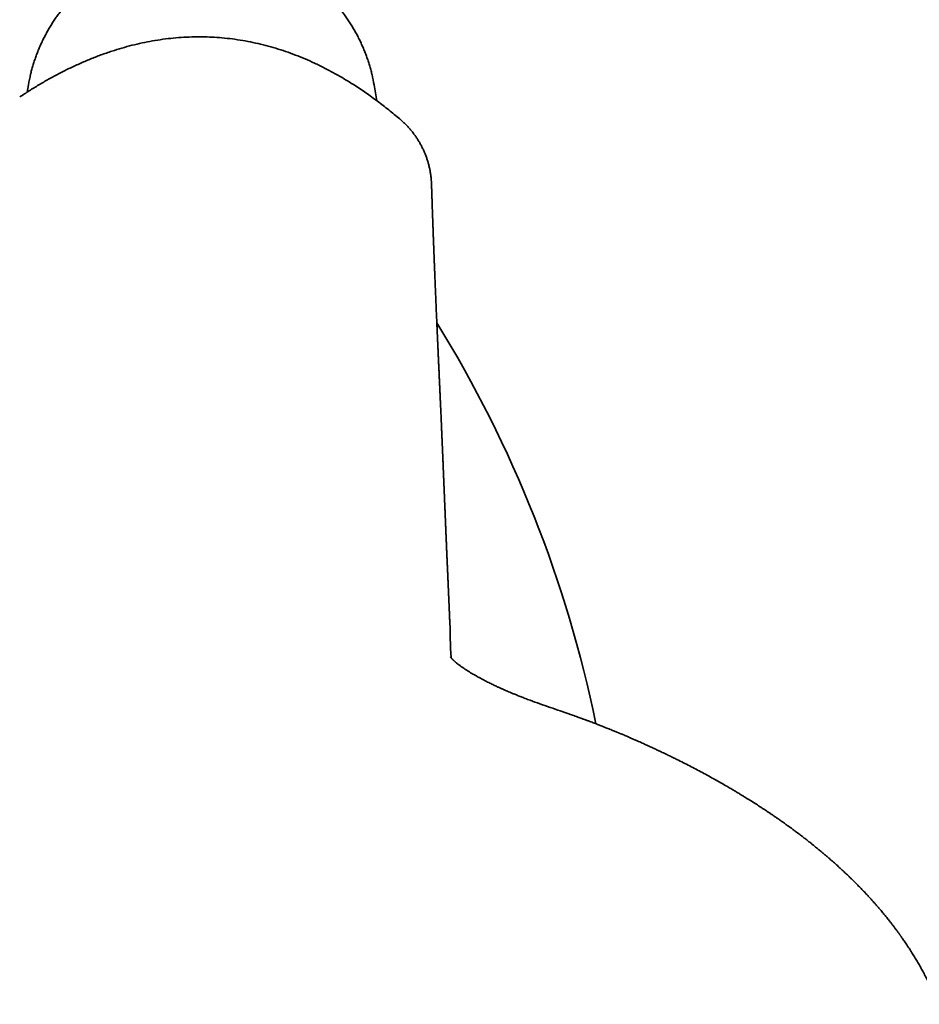
# Model space of a CAD drawing. Units: millimetres. Extents: x 8 to 852, y 12 to 1820.
# Drawn here: x 479 to 532, y 795 to 854 of the extents above; entities that cross this region are included whole.
import ezdxf

# ---------------------------------------------------------------- set-up
doc = ezdxf.new("R2010")
doc.units = ezdxf.units.MM

msp = doc.modelspace()

# ---------------------------------------------------------------- linework, layer by layer
at = {"color": 7, "linetype": 'Continuous', "lineweight": 35}
for p, q in [((479.132, 849.659), (479.06, 849.237)), ((499.758, 848.73), (499.601, 849.659)), ((502.992, 843.952), (502.998, 843.792)), ((504.095, 817.454), (504.08, 817.891)), ((504.109, 816.841), (504.111, 816.799)), ((504.11, 816.819), (504.112, 816.776)), ((504.113, 816.819), (504.112, 816.841)), ((504.116, 816.666), (504.114, 816.777)), ((511.344, 812.355), (510.627, 812.604))]:
    msp.add_line(p, q, dxfattribs=at)
at = {"color": 7, "linetype": 'Continuous', "lineweight": 35, "flags": 128}
msp.add_lwpolyline([(501.118, 847.648), (501.126, 847.643), (501.127, 847.642)], dxfattribs=at)
at = {"color": 7, "linetype": 'Continuous', "lineweight": 35}
for centre, radius, start, end in [((441.216, 797.198), 73, 131.08844, 316.26372), ((488.712, 848.033), 9.717, 166.45385, 170.36974), ((490.024, 848.034), 9.714, 9.6297, 13.32715), ((441.216, 797.198), 73, 11.57477, 31.71165)]:
    msp.add_arc(centre, radius, start, end, dxfattribs=at)
for points, knots in [([(499.475, 850.275), (499.468, 850.305), (499.44, 850.425), (499.385, 850.632), (499.307, 850.898), (499.222, 851.162), (499.129, 851.423), (499.029, 851.681), (498.922, 851.937), (498.807, 852.19), (498.686, 852.439), (498.557, 852.686), (498.421, 852.929), (498.279, 853.168), (498.129, 853.403), (497.973, 853.634), (497.811, 853.861), (497.642, 854.084), (497.467, 854.302), (497.286, 854.515), (497.098, 854.723), (496.905, 854.926), (496.706, 855.124), (496.502, 855.317), (496.292, 855.504), (496.077, 855.686), (495.857, 855.862), (495.632, 856.031), (495.402, 856.195), (495.168, 856.353), (494.929, 856.504), (494.686, 856.649), (494.439, 856.787), (494.188, 856.919), (493.934, 857.044), (493.676, 857.162), (493.415, 857.273), (493.15, 857.378), (492.883, 857.475), (492.613, 857.565), (492.341, 857.648), (492.066, 857.723), (491.79, 857.792), (491.511, 857.852), (491.231, 857.906), (490.95, 857.952), (490.667, 857.99), (490.383, 858.021), (490.099, 858.044), (489.814, 858.06), (489.529, 858.068), (489.243, 858.069), (488.958, 858.062), (488.673, 858.047), (488.388, 858.025), (488.104, 857.995), (487.821, 857.957), (487.54, 857.912), (487.259, 857.86), (486.981, 857.8), (486.704, 857.733), (486.429, 857.658), (486.156, 857.577), (485.886, 857.488), (485.618, 857.391), (485.354, 857.288), (485.092, 857.178), (484.833, 857.06), (484.578, 856.936), (484.327, 856.805), (484.079, 856.668), (483.836, 856.524), (483.597, 856.373), (483.361, 856.217), (483.131, 856.054), (482.905, 855.885), (482.684, 855.71), (482.469, 855.529), (482.258, 855.342), (482.053, 855.15), (481.853, 854.953), (481.659, 854.75), (481.471, 854.543), (481.289, 854.33), (481.113, 854.113), (480.944, 853.891), (480.78, 853.664), (480.623, 853.433), (480.473, 853.199), (480.33, 852.96), (480.193, 852.718), (480.063, 852.472), (479.941, 852.222), (479.825, 851.97), (479.717, 851.714), (479.616, 851.456), (479.522, 851.195), (479.436, 850.932), (479.358, 850.667), (479.301, 850.46), (479.274, 850.341), (479.267, 850.311)], [0, 0, 0, 0, 0.003409, 0.013635, 0.023861, 0.034088, 0.044315, 0.054542, 0.06477, 0.074999, 0.085228, 0.095458, 0.105688, 0.115919, 0.12615, 0.136382, 0.146615, 0.156848, 0.167082, 0.177317, 0.187552, 0.197788, 0.208025, 0.218262, 0.2285, 0.238739, 0.248978, 0.259218, 0.269459, 0.2797, 0.289942, 0.300184, 0.310427, 0.320671, 0.330914, 0.341159, 0.351404, 0.361649, 0.371895, 0.382141, 0.392388, 0.402635, 0.412882, 0.423129, 0.433377, 0.443625, 0.453873, 0.464122, 0.47437, 0.484619, 0.494868, 0.505116, 0.515365, 0.525614, 0.535863, 0.546112, 0.556361, 0.566609, 0.576858, 0.587106, 0.597355, 0.607603, 0.61785, 0.628098, 0.638345, 0.648592, 0.658838, 0.669084, 0.67933, 0.689575, 0.69982, 0.710064, 0.720308, 0.730551, 0.740794, 0.751036, 0.761278, 0.771519, 0.781759, 0.791999, 0.802238, 0.812477, 0.822714, 0.832951, 0.843188, 0.853424, 0.863659, 0.873893, 0.884127, 0.89436, 0.904592, 0.914824, 0.925055, 0.935285, 0.945515, 0.955744, 0.965973, 0.976201, 0.986429, 0.996656, 1, 1, 1, 1]), ([(490.129, 852.482), (489.946, 852.491), (489.556, 852.511), (488.957, 852.51), (488.333, 852.487), (487.712, 852.439), (487.093, 852.367), (486.479, 852.27), (485.869, 852.151), (485.265, 852.01), (484.668, 851.848), (484.054, 851.658), (483.425, 851.439), (482.783, 851.19), (482.151, 850.919), (481.53, 850.629), (480.923, 850.323), (480.329, 850.001), (479.75, 849.666), (479.181, 849.318), (478.809, 849.075), (478.623, 848.954)], [0, 0, 0, 0, 0.0446446, 0.0953615, 0.1460752, 0.1967593, 0.2474054, 0.2980096, 0.3485635, 0.3990639, 0.449507, 0.499883, 0.5562213, 0.612476, 0.6686421, 0.7247235, 0.7807276, 0.8356555, 0.8905091, 0.9452915, 1, 1, 1, 1]), ([(501.118, 847.648), (500.903, 847.827), (500.473, 848.187), (499.806, 848.701), (499.121, 849.195), (498.466, 849.631), (497.847, 850.014), (497.267, 850.347), (496.675, 850.662), (496.089, 850.948), (495.511, 851.205), (494.942, 851.435), (494.364, 851.646), (493.777, 851.835), (493.183, 852.002), (492.582, 852.147), (491.975, 852.269), (491.363, 852.366), (490.748, 852.44), (490.335, 852.469), (490.129, 852.483)], [0, 0, 0, 0, 0.0692277, 0.1385721, 0.2080341, 0.2776193, 0.3323789, 0.3872185, 0.442145, 0.497151, 0.5472237, 0.5973628, 0.6475603, 0.697807, 0.7480996, 0.7984328, 0.8488015, 0.8992016, 0.9496109, 1, 1, 1, 1]), ([(502.991, 843.954), (502.989, 843.998), (502.982, 844.109), (502.961, 844.288), (502.931, 844.49), (502.893, 844.69), (502.847, 844.89), (502.794, 845.088), (502.732, 845.284), (502.662, 845.478), (502.585, 845.67), (502.5, 845.859), (502.407, 846.045), (502.307, 846.227), (502.199, 846.407), (502.085, 846.582), (501.962, 846.753), (501.833, 846.92), (501.697, 847.082), (501.554, 847.239), (501.404, 847.391), (501.265, 847.524), (501.173, 847.602), (501.135, 847.635)], [0, 0, 0, 0, 0.03128, 0.079566, 0.12793, 0.176375, 0.224902, 0.273514, 0.322214, 0.371004, 0.419888, 0.468868, 0.51795, 0.567136, 0.616431, 0.665842, 0.715372, 0.765029, 0.814821, 0.864756, 0.914843, 0.965096, 1, 1, 1, 1]), ([(504.08, 817.891), (504.079, 817.928), (504.076, 817.999), (504.072, 818.103), (504.068, 818.202), (504.064, 818.294), (504.061, 818.381), (504.057, 818.46), (504.055, 818.532), (504.052, 818.597), (504.049, 818.657), (504.047, 818.711), (504.045, 818.759), (504.043, 818.802), (504.042, 818.838), (504.04, 818.87), (504.039, 818.897), (504.038, 818.919), (504.037, 818.944), (504.036, 818.975), (504.034, 819.017), (504.032, 819.066), (504.03, 819.122), (504.027, 819.185), (504.024, 819.254), (504.021, 819.328), (504.017, 819.403), (504.014, 819.478), (504.011, 819.55), (504.008, 819.631), (504.004, 819.718), (504, 819.81), (503.996, 819.896), (503.992, 819.979), (503.989, 820.062), (503.985, 820.152), (503.98, 820.253), (503.975, 820.363), (503.97, 820.479), (503.965, 820.6), (503.96, 820.714), (503.955, 820.818), (503.951, 820.908), (503.947, 820.993), (503.944, 821.074), (503.94, 821.158), (503.936, 821.245), (503.932, 821.337), (503.928, 821.429), (503.924, 821.526), (503.919, 821.629), (503.915, 821.738), (503.91, 821.852), (503.904, 821.969), (503.899, 822.086), (503.894, 822.2), (503.89, 822.306), (503.886, 822.407), (503.882, 822.5), (503.878, 822.586), (503.874, 822.668), (503.871, 822.754), (503.867, 822.844), (503.863, 822.935), (503.859, 823.024), (503.856, 823.11), (503.852, 823.19), (503.849, 823.267), (503.846, 823.343), (503.842, 823.423), (503.839, 823.508), (503.835, 823.597), (503.831, 823.683), (503.828, 823.765), (503.824, 823.851), (503.821, 823.942), (503.816, 824.041), (503.812, 824.142), (503.808, 824.246), (503.804, 824.353), (503.799, 824.466), (503.795, 824.57), (503.791, 824.663), (503.787, 824.747), (503.784, 824.834), (503.78, 824.924), (503.776, 825.015), (503.772, 825.108), (503.769, 825.202), (503.765, 825.294), (503.761, 825.382), (503.758, 825.465), (503.754, 825.547), (503.751, 825.626), (503.748, 825.703), (503.745, 825.779), (503.742, 825.855), (503.739, 825.93), (503.736, 826), (503.733, 826.063), (503.731, 826.118), (503.729, 826.171), (503.727, 826.224), (503.724, 826.28), (503.722, 826.338), (503.719, 826.396), (503.717, 826.455), (503.715, 826.513), (503.712, 826.575), (503.709, 826.642), (503.706, 826.714), (503.703, 826.793), (503.7, 826.879), (503.696, 826.971), (503.692, 827.069), (503.687, 827.174), (503.683, 827.28), (503.679, 827.383), (503.675, 827.48), (503.671, 827.57), (503.667, 827.656), (503.664, 827.736), (503.661, 827.812), (503.658, 827.884), (503.655, 827.952), (503.652, 828.014), (503.65, 828.071), (503.647, 828.123), (503.645, 828.17), (503.644, 828.211), (503.642, 828.25), (503.64, 828.29), (503.638, 828.334), (503.636, 828.388), (503.633, 828.454), (503.63, 828.532), (503.626, 828.619), (503.622, 828.713), (503.618, 828.811), (503.614, 828.91), (503.608, 829.048), (503.6, 829.223), (503.591, 829.432), (503.582, 829.633), (503.574, 829.828), (503.566, 830.015), (503.558, 830.195), (503.551, 830.336), (503.547, 830.44), (503.544, 830.507), (503.541, 830.568), (503.538, 830.625), (503.536, 830.676), (503.534, 830.725), (503.532, 830.774), (503.529, 830.829), (503.526, 830.89), (503.523, 830.957), (503.52, 831.03), (503.516, 831.111), (503.512, 831.2), (503.508, 831.298), (503.503, 831.402), (503.498, 831.514), (503.493, 831.636), (503.487, 831.765), (503.479, 831.931), (503.47, 832.132), (503.459, 832.363), (503.449, 832.594), (503.438, 832.825), (503.428, 833.056), (503.417, 833.281), (503.407, 833.5), (503.399, 833.684), (503.392, 833.833), (503.387, 833.947), (503.382, 834.058), (503.377, 834.162), (503.373, 834.259), (503.369, 834.349), (503.365, 834.432), (503.362, 834.508), (503.359, 834.569), (503.357, 834.616), (503.355, 834.651), (503.354, 834.683), (503.353, 834.713), (503.351, 834.742), (503.35, 834.771), (503.349, 834.803), (503.347, 834.841), (503.345, 834.886), (503.343, 834.935), (503.34, 834.991), (503.337, 835.059), (503.334, 835.141), (503.329, 835.234), (503.325, 835.329), (503.321, 835.425), (503.317, 835.522), (503.312, 835.639), (503.306, 835.777), (503.299, 835.933), (503.292, 836.091), (503.285, 836.247), (503.279, 836.4), (503.272, 836.547), (503.266, 836.688), (503.26, 836.826), (503.255, 836.961), (503.249, 837.097), (503.243, 837.236), (503.237, 837.381), (503.231, 837.533), (503.224, 837.689), (503.218, 837.849), (503.211, 838.014), (503.205, 838.159), (503.2, 838.283), (503.196, 838.382), (503.192, 838.477), (503.189, 838.567), (503.185, 838.652), (503.182, 838.732), (503.179, 838.808), (503.176, 838.885), (503.173, 838.965), (503.17, 839.047), (503.167, 839.128), (503.164, 839.205), (503.161, 839.278), (503.158, 839.351), (503.155, 839.427), (503.152, 839.504), (503.149, 839.579), (503.146, 839.652), (503.143, 839.725), (503.141, 839.796), (503.138, 839.879), (503.134, 839.972), (503.13, 840.078), (503.126, 840.185), (503.122, 840.296), (503.118, 840.408), (503.113, 840.523), (503.109, 840.634), (503.105, 840.743), (503.101, 840.847), (503.098, 840.948), (503.094, 841.047), (503.091, 841.146), (503.087, 841.238), (503.084, 841.322), (503.081, 841.399), (503.079, 841.476), (503.076, 841.549), (503.074, 841.615), (503.072, 841.674), (503.07, 841.728), (503.068, 841.781), (503.066, 841.837), (503.064, 841.898), (503.061, 841.979), (503.057, 842.082), (503.053, 842.208), (503.048, 842.341), (503.044, 842.476), (503.039, 842.6), (503.036, 842.709), (503.033, 842.804), (503.029, 842.898), (503.026, 842.989), (503.024, 843.075), (503.021, 843.155), (503.019, 843.216), (503.018, 843.259), (503.017, 843.287), (503.016, 843.317), (503.015, 843.352), (503.013, 843.394), (503.012, 843.444), (503.01, 843.5), (503.008, 843.561), (503.006, 843.627), (503.003, 843.699), (503.001, 843.755), (503, 843.787), (503, 843.792)], [0, 0, 0, 0, 0.004349, 0.008459, 0.012333, 0.015968, 0.019366, 0.022526, 0.025287, 0.027838, 0.030177, 0.032304, 0.034221, 0.03584, 0.037271, 0.038511, 0.039563, 0.040424, 0.041104, 0.042444, 0.044059, 0.045948, 0.048111, 0.050549, 0.053261, 0.056069, 0.059044, 0.061931, 0.064707, 0.067374, 0.071139, 0.074661, 0.077939, 0.080992, 0.084073, 0.087268, 0.091252, 0.0954, 0.099732, 0.104254, 0.108936, 0.112481, 0.115831, 0.118987, 0.121949, 0.124784, 0.128277, 0.131641, 0.134919, 0.138433, 0.142247, 0.146244, 0.150394, 0.15469, 0.159071, 0.163209, 0.167055, 0.17066, 0.174259, 0.177104, 0.18003, 0.183158, 0.186492, 0.18976, 0.193038, 0.196134, 0.199049, 0.201782, 0.204449, 0.207235, 0.21044, 0.21373, 0.21686, 0.219804, 0.222617, 0.22617, 0.229704, 0.23334, 0.237103, 0.240992, 0.245057, 0.249339, 0.252254, 0.255273, 0.258435, 0.261742, 0.265117, 0.268347, 0.271951, 0.275334, 0.278497, 0.281516, 0.284513, 0.287426, 0.290256, 0.293028, 0.295816, 0.298625, 0.301333, 0.303551, 0.30554, 0.307437, 0.309418, 0.311484, 0.313634, 0.31587, 0.317994, 0.320189, 0.322459, 0.324921, 0.327628, 0.330582, 0.333783, 0.33723, 0.340923, 0.344862, 0.348933, 0.352878, 0.356472, 0.359923, 0.363173, 0.366221, 0.369065, 0.37186, 0.374426, 0.376785, 0.378962, 0.380958, 0.382773, 0.384318, 0.385715, 0.387216, 0.388917, 0.390818, 0.393532, 0.396572, 0.399938, 0.403628, 0.407533, 0.411395, 0.415205, 0.423666, 0.431854, 0.439768, 0.447415, 0.454803, 0.461936, 0.46881, 0.47166, 0.474314, 0.476771, 0.479032, 0.481096, 0.482964, 0.48481, 0.487059, 0.489538, 0.492245, 0.495181, 0.498346, 0.502018, 0.505957, 0.510163, 0.514635, 0.519607, 0.524871, 0.530307, 0.53987, 0.549233, 0.558396, 0.567993, 0.57736, 0.586498, 0.595407, 0.604086, 0.608846, 0.613534, 0.61805, 0.622288, 0.626248, 0.629868, 0.63322, 0.636304, 0.639121, 0.64061, 0.642012, 0.643327, 0.644554, 0.645693, 0.646785, 0.648027, 0.649598, 0.651383, 0.653383, 0.655597, 0.658026, 0.661638, 0.665408, 0.669212, 0.673053, 0.676929, 0.68084, 0.687059, 0.693362, 0.699543, 0.705899, 0.71198, 0.717786, 0.723348, 0.728794, 0.734135, 0.73939, 0.744834, 0.750561, 0.756571, 0.762709, 0.769004, 0.775454, 0.782059, 0.786112, 0.790019, 0.793731, 0.797249, 0.800572, 0.8037, 0.806568, 0.809561, 0.812685, 0.81594, 0.819173, 0.8222, 0.825023, 0.82776, 0.830738, 0.833978, 0.836706, 0.839591, 0.842468, 0.845254, 0.847951, 0.852136, 0.856185, 0.860364, 0.864687, 0.869104, 0.873558, 0.878047, 0.882182, 0.886234, 0.890182, 0.894026, 0.897824, 0.901775, 0.904695, 0.907702, 0.91077, 0.913634, 0.916219, 0.918523, 0.920478, 0.922518, 0.92471, 0.927052, 0.929542, 0.934206, 0.939108, 0.944247, 0.949598, 0.954906, 0.95863, 0.962298, 0.96591, 0.969466, 0.972834, 0.975904, 0.978675, 0.979799, 0.980866, 0.981927, 0.983241, 0.984844, 0.986736, 0.988916, 0.991168, 0.993663, 0.996401, 0.999382, 1, 1, 1, 1]), ([(504.113, 816.799), (504.113, 816.815), (504.112, 816.851), (504.111, 816.907), (504.109, 816.97), (504.107, 817.038), (504.105, 817.112), (504.103, 817.191), (504.101, 817.275), (504.098, 817.363), (504.096, 817.424), (504.095, 817.454)], [0, 0, 0, 0, 0.075088, 0.159645, 0.253679, 0.357197, 0.470205, 0.590434, 0.719817, 0.85835, 1, 1, 1, 1]), ([(504.166, 815.746), (504.165, 815.756), (504.163, 815.782), (504.159, 815.821), (504.156, 815.861), (504.153, 815.897), (504.15, 815.935), (504.147, 815.975), (504.144, 816.017), (504.141, 816.06), (504.139, 816.103), (504.136, 816.147), (504.133, 816.191), (504.131, 816.236), (504.129, 816.28), (504.127, 816.322), (504.125, 816.363), (504.123, 816.405), (504.122, 816.449), (504.12, 816.498), (504.119, 816.552), (504.117, 816.609), (504.116, 816.647), (504.116, 816.666)], [0, 0, 0, 0, 0.028856, 0.075333, 0.113895, 0.148716, 0.182603, 0.227673, 0.270978, 0.313859, 0.361569, 0.406256, 0.454769, 0.503992, 0.551907, 0.598514, 0.646971, 0.6917, 0.742528, 0.799465, 0.862517, 0.931692, 1, 1, 1, 1]), ([(504.222, 815.683), (504.218, 815.687), (504.21, 815.695), (504.2, 815.706), (504.192, 815.715), (504.186, 815.722), (504.181, 815.728), (504.176, 815.734), (504.165, 815.747), (504.152, 815.762), (504.141, 815.777), (504.134, 815.786), (504.127, 815.795), (504.122, 815.803), (504.118, 815.809), (504.116, 815.811), (504.116, 815.811), (504.116, 815.812), (504.116, 815.812), (504.116, 815.812)], [0, 0, 0, 0, 0.045785, 0.092248, 0.125472, 0.148939, 0.173389, 0.199596, 0.227314, 0.374158, 0.437439, 0.503193, 0.582061, 0.669376, 0.759265, 0.842966, 0.91688, 0.977769, 1, 1, 1, 1]), ([(508.833, 813.24), (508.74, 813.274), (508.561, 813.341), (508.311, 813.437), (508.088, 813.526), (507.89, 813.605), (507.718, 813.677), (507.569, 813.739), (507.446, 813.792), (507.346, 813.836), (507.264, 813.872), (507.19, 813.905), (507.117, 813.937), (507.044, 813.971), (506.97, 814.004), (506.848, 814.06), (506.676, 814.142), (506.485, 814.235), (506.318, 814.318), (506.178, 814.39), (506.038, 814.463), (505.899, 814.538), (505.767, 814.609), (505.64, 814.681), (505.514, 814.752), (505.382, 814.83), (505.245, 814.912), (505.108, 814.998), (504.972, 815.086), (504.843, 815.173), (504.737, 815.249), (504.655, 815.309), (504.594, 815.355), (504.539, 815.398), (504.489, 815.439), (504.449, 815.472), (504.416, 815.5), (504.386, 815.526), (504.355, 815.554), (504.326, 815.58), (504.302, 815.603), (504.287, 815.618), (504.276, 815.628), (504.268, 815.636), (504.255, 815.649), (504.239, 815.665), (504.228, 815.677), (504.222, 815.683)], [0, 0, 0, 0, 0.042262, 0.080891, 0.115901, 0.147302, 0.175106, 0.199322, 0.219957, 0.236108, 0.249166, 0.261359, 0.273775, 0.286412, 0.29927, 0.31235, 0.350268, 0.391529, 0.417472, 0.444135, 0.471517, 0.499613, 0.526932, 0.551482, 0.579227, 0.607162, 0.639446, 0.672963, 0.706287, 0.742673, 0.779201, 0.801014, 0.820795, 0.840686, 0.860462, 0.877863, 0.889166, 0.903564, 0.920076, 0.934914, 0.94767, 0.95803, 0.961727, 0.967136, 0.974263, 0.98816, 1, 1, 1, 1]), ([(510.632, 812.603), (510.428, 812.672), (510.017, 812.813), (509.416, 813.026), (509.026, 813.169), (508.833, 813.24)], [0, 0, 0, 0, 0.330775, 0.667974, 1, 1, 1, 1]), ([(515.186, 810.833), (515.119, 810.863), (514.99, 810.919), (514.807, 810.999), (514.645, 811.069), (514.504, 811.129), (514.385, 811.18), (514.293, 811.218), (514.225, 811.247), (514.176, 811.267), (514.14, 811.282), (514.112, 811.294), (514.086, 811.305), (514.054, 811.318), (514.015, 811.334), (513.956, 811.358), (513.875, 811.391), (513.776, 811.432), (513.666, 811.477), (513.552, 811.522), (513.438, 811.568), (513.333, 811.609), (513.236, 811.648), (513.141, 811.685), (513.043, 811.723), (512.937, 811.765), (512.822, 811.809), (512.698, 811.857), (512.57, 811.905), (512.445, 811.953), (512.338, 811.993), (512.252, 812.025), (512.184, 812.05), (512.128, 812.071), (512.08, 812.089), (512.033, 812.106), (511.973, 812.128), (511.89, 812.158), (511.783, 812.198), (511.65, 812.246), (511.499, 812.3), (511.393, 812.338), (511.339, 812.357)], [0, 0, 0, 0, 0.054671, 0.103565, 0.14669, 0.184051, 0.215654, 0.241504, 0.25712, 0.269505, 0.279753, 0.285854, 0.291998, 0.300246, 0.310597, 0.32305, 0.346866, 0.374449, 0.400807, 0.433509, 0.463239, 0.49, 0.515494, 0.538762, 0.564162, 0.591693, 0.621354, 0.653143, 0.687059, 0.720351, 0.74929, 0.769294, 0.786501, 0.800913, 0.81253, 0.82291, 0.837405, 0.858313, 0.885631, 0.919354, 0.959479, 1, 1, 1, 1]), ([(517.535, 809.729), (517.497, 809.748), (517.428, 809.782), (517.333, 809.829), (517.255, 809.867), (517.193, 809.898), (517.146, 809.921), (517.107, 809.94), (517.073, 809.956), (517.037, 809.974), (516.999, 809.992), (516.952, 810.015), (516.893, 810.043), (516.817, 810.08), (516.716, 810.128), (516.584, 810.191), (516.417, 810.27), (516.222, 810.361), (516, 810.464), (515.75, 810.579), (515.476, 810.704), (515.284, 810.789), (515.186, 810.833)], [0, 0, 0, 0, 0.048773, 0.090106, 0.124001, 0.150461, 0.17127, 0.185608, 0.200359, 0.215826, 0.232011, 0.248911, 0.276917, 0.308564, 0.346935, 0.406871, 0.47822, 0.560976, 0.655139, 0.760703, 0.877664, 1, 1, 1, 1]), ([(520.477, 808.149), (520.241, 808.284), (519.768, 808.556), (519.037, 808.955), (518.293, 809.348), (517.786, 809.603), (517.534, 809.729)], [0, 0, 0, 0, 0.248676, 0.499228, 0.751667, 1, 1, 1, 1]), ([(534.057, 788.551), (534.058, 788.557), (534.061, 788.602), (534.067, 788.682), (534.074, 788.785), (534.079, 788.873), (534.083, 788.948), (534.086, 789.012), (534.088, 789.072), (534.091, 789.13), (534.093, 789.191), (534.095, 789.256), (534.097, 789.323), (534.099, 789.417), (534.1, 789.537), (534.101, 789.68), (534.1, 789.825), (534.098, 789.964), (534.094, 790.095), (534.09, 790.219), (534.084, 790.349), (534.077, 790.49), (534.067, 790.638), (534.057, 790.784), (534.045, 790.922), (534.033, 791.049), (534.022, 791.159), (534.011, 791.257), (534.001, 791.347), (533.99, 791.439), (533.977, 791.541), (533.962, 791.651), (533.944, 791.773), (533.925, 791.902), (533.903, 792.038), (533.88, 792.174), (533.857, 792.3), (533.835, 792.412), (533.814, 792.52), (533.792, 792.628), (533.768, 792.741), (533.744, 792.853), (533.715, 792.979), (533.68, 793.125), (533.639, 793.29), (533.595, 793.461), (533.548, 793.633), (533.499, 793.805), (533.451, 793.963), (533.406, 794.11), (533.364, 794.244), (533.322, 794.371), (533.283, 794.488), (533.243, 794.602), (533.202, 794.72), (533.154, 794.852), (533.1, 794.997), (533.04, 795.153), (532.976, 795.315), (532.907, 795.484), (532.841, 795.643), (532.78, 795.784), (532.728, 795.902), (532.68, 796.008), (532.636, 796.105), (532.594, 796.196), (532.55, 796.289), (532.501, 796.393), (532.443, 796.513), (532.377, 796.645), (532.284, 796.829), (532.165, 797.058), (532.019, 797.326), (531.872, 797.588), (531.72, 797.848), (531.591, 798.061), (531.485, 798.231), (531.404, 798.361), (531.319, 798.494), (531.233, 798.625), (531.149, 798.751), (531.068, 798.871), (530.991, 798.985), (530.919, 799.088), (530.862, 799.17), (530.82, 799.23), (530.79, 799.272), (530.766, 799.306), (530.744, 799.336), (530.72, 799.37), (530.687, 799.416), (530.644, 799.474), (530.593, 799.544), (530.538, 799.619), (530.482, 799.695), (530.427, 799.768), (530.372, 799.84), (530.3, 799.934), (530.211, 800.05), (530.106, 800.184), (530.005, 800.311), (529.91, 800.429), (529.826, 800.532), (529.745, 800.63), (529.66, 800.731), (529.563, 800.846), (529.458, 800.969), (529.35, 801.094), (529.248, 801.21), (529.155, 801.315), (529.071, 801.408), (528.992, 801.495), (528.922, 801.572), (528.861, 801.639), (528.803, 801.702), (528.74, 801.769), (528.666, 801.847), (528.582, 801.937), (528.488, 802.034), (528.39, 802.136), (528.289, 802.239), (528.192, 802.337), (528.101, 802.429), (528.018, 802.511), (527.94, 802.589), (527.868, 802.659), (527.806, 802.719), (527.751, 802.772), (527.692, 802.83), (527.62, 802.899), (527.528, 802.986), (527.425, 803.082), (527.315, 803.185), (527.164, 803.325), (526.971, 803.5), (526.791, 803.66), (526.666, 803.77), (526.597, 803.83), (526.528, 803.89), (526.459, 803.95), (526.39, 804.009), (526.322, 804.067), (526.258, 804.121), (526.204, 804.167), (526.161, 804.204), (526.13, 804.229), (526.108, 804.248), (526.089, 804.263), (526.068, 804.281), (526.032, 804.311), (525.975, 804.359), (525.893, 804.426), (525.794, 804.507), (525.677, 804.602), (525.542, 804.711), (525.387, 804.835), (525.211, 804.973), (525.014, 805.126), (524.794, 805.295), (524.612, 805.432), (524.475, 805.533), (524.392, 805.595), (524.308, 805.656), (524.23, 805.714), (524.163, 805.762), (524.11, 805.8), (524.054, 805.84), (523.983, 805.892), (523.886, 805.961), (523.758, 806.052), (523.604, 806.16), (523.435, 806.278), (523.272, 806.39), (523.118, 806.495), (522.974, 806.592), (522.841, 806.681), (522.705, 806.771), (522.567, 806.861), (522.427, 806.953), (522.297, 807.037), (522.191, 807.105), (522.107, 807.159), (522.043, 807.199), (521.982, 807.238), (521.916, 807.28), (521.836, 807.33), (521.734, 807.394), (521.613, 807.469), (521.473, 807.555), (521.315, 807.652), (521.136, 807.76), (520.936, 807.88), (520.714, 808.011), (520.558, 808.102), (520.477, 808.149)], [0, 0, 0, 0, 0.000721, 0.006144, 0.01085, 0.014839, 0.018112, 0.021225, 0.023827, 0.026517, 0.029296, 0.032167, 0.035185, 0.038386, 0.044726, 0.05147, 0.05792, 0.064431, 0.070349, 0.075642, 0.081369, 0.087946, 0.094869, 0.101487, 0.107776, 0.113544, 0.118759, 0.122773, 0.126848, 0.130985, 0.135434, 0.140638, 0.14603, 0.151965, 0.158231, 0.164658, 0.17047, 0.175567, 0.179949, 0.185222, 0.190351, 0.195357, 0.200618, 0.207599, 0.21516, 0.223138, 0.231275, 0.239162, 0.246872, 0.253222, 0.259515, 0.265425, 0.270828, 0.275842, 0.281251, 0.287187, 0.294124, 0.30141, 0.309067, 0.317132, 0.325301, 0.331467, 0.337, 0.341945, 0.346536, 0.350804, 0.354784, 0.359845, 0.365558, 0.371885, 0.378706, 0.39203, 0.404734, 0.417341, 0.430041, 0.442604, 0.448553, 0.454972, 0.461662, 0.468145, 0.474401, 0.480325, 0.486029, 0.491319, 0.495759, 0.498214, 0.500292, 0.501994, 0.503318, 0.504819, 0.507107, 0.510182, 0.513691, 0.517608, 0.521435, 0.525158, 0.528777, 0.532292, 0.539477, 0.5463, 0.552823, 0.558928, 0.564301, 0.568743, 0.573962, 0.579964, 0.586507, 0.593022, 0.599485, 0.604527, 0.609531, 0.614159, 0.618211, 0.621686, 0.624638, 0.62817, 0.632325, 0.637102, 0.642396, 0.647829, 0.653368, 0.659013, 0.663522, 0.668082, 0.672326, 0.676093, 0.679386, 0.682203, 0.684698, 0.688721, 0.69347, 0.698927, 0.704636, 0.710407, 0.721922, 0.733607, 0.73697, 0.740325, 0.743674, 0.747015, 0.750348, 0.753675, 0.756828, 0.759417, 0.761507, 0.762961, 0.76381, 0.764621, 0.765605, 0.76676, 0.769814, 0.773657, 0.778287, 0.783706, 0.789918, 0.797006, 0.805003, 0.813906, 0.823716, 0.834431, 0.837986, 0.84163, 0.845364, 0.8489, 0.851785, 0.854012, 0.855659, 0.859014, 0.863174, 0.868139, 0.875366, 0.882644, 0.889469, 0.895841, 0.90176, 0.907226, 0.912239, 0.918396, 0.923992, 0.929236, 0.934128, 0.936765, 0.939288, 0.941696, 0.94406, 0.947148, 0.951168, 0.95612, 0.961478, 0.967619, 0.974542, 0.982247, 0.990733, 1, 1, 1, 1])]:
    msp.add_open_spline(points, degree=3, knots=knots, dxfattribs=at)

doc.saveas('drawing.dxf')
